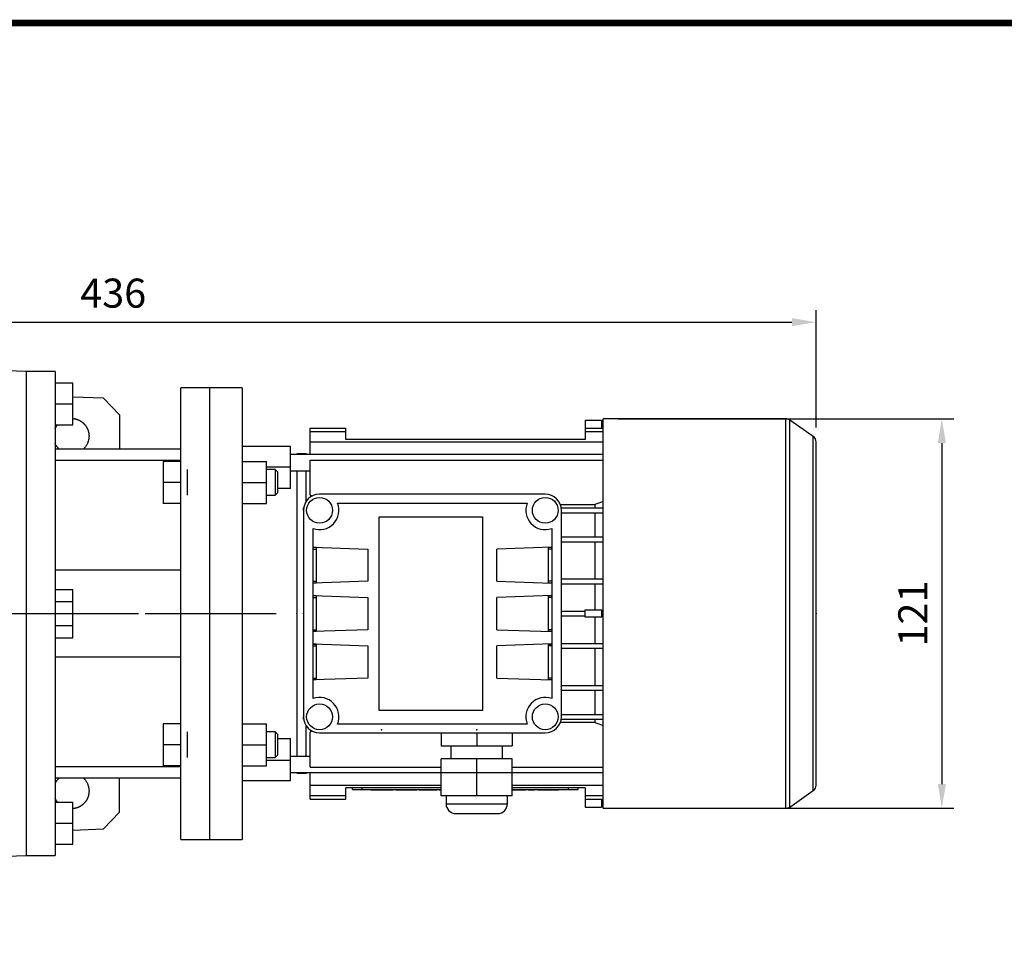
# Model space of a CAD drawing. Extents: x -984 to -22, y -25 to 660.
# Drawn here: x -683 to -377, y 362 to 647 of the extents above; entities that cross this region are included whole.
import ezdxf

# ---------------------------------------------------------------- set-up
doc = ezdxf.new("R2010")
doc.units = 0
doc.header["$MEASUREMENT"] = 0
doc.linetypes.add('CENTER', pattern=[50.8, 31.75, -6.35, 6.35, -6.35])
doc.layers.add('CENTER', color=1, linetype='CENTER')
doc.layers.add('LY_1', color=255, linetype='Continuous')
doc.styles.add('MX_NOTE_STANDARD', font='txt.shx', dxfattribs={"height": 3.15, "bigfont": 'extfont.shx'})
doc.dimstyles.new('MXDIMSTYLE', dxfattribs={"dimtxt": 3.15, "dimasz": 2.5, "dimexe": 1.5, "dimexo": 1, "dimgap": 1, "dimtad": 1, "dimdec": 4, "dimdsep": 46, "dimtxsty": 'MX_NOTE_STANDARD', "dimcen": 2.5, "dimadec": 0, "dimazin": 0, "dimtfac": 1, "dimtdec": 4, "dimtmove": 2, "dimatfit": 3, "dimfxl": 0, "dimtolj": 1, "dimarcsym": 0})

# ---------------------------------------------------------------- blocks, each defined once
blk = doc.blocks.new('BLOCK')
at = {"linetype": 'Continuous', "const_width": 2.38, "flags": 128}
blk.add_lwpolyline([(-1153.45, 778.01), (-1153.45, 17.66), (-86.1, 17.66), (-86.1, 778.01)], close=True, dxfattribs=at)
blk = doc.blocks.new('*D19')
at = {"color": 3, "linetype": 'Continuous', "lineweight": -2}
for p, q in [((-497.06, 523.65), (-392.8, 523.65)), ((-396.55, 516.15), (-396.55, 410.45)), ((-497.06, 402.95), (-392.8, 402.95))]:
    blk.add_line(p, q, dxfattribs=at)
at = {"color": 3, "linetype": 'Continuous'}
for points in [[(-397.8, 516.15), (-395.3, 516.15), (-396.55, 523.65)], [(-397.8, 410.45), (-395.3, 410.45), (-396.55, 402.95)]]:
    blk.add_solid(points, dxfattribs=at)
at = {"layer": 'DEFPOINTS', "color": 0, "linetype": 'Continuous'}
for p in [(-501.56, 523.65, -33), (-501.56, 402.95, -33), (-396.55, 402.95)]:
    blk.add_point(p, dxfattribs=at)
at = {"color": 3, "linetype": 'Continuous', "insert": (-405.55, 463.3), "char_height": 9, "attachment_point": 5, "rotation": 90}
blk.add_mtext('\\A1;121', dxfattribs=at)
blk = doc.blocks.new('*D26')
at = {"color": 3, "linetype": 'Continuous', "lineweight": -2}
for p, q in [((-871.56, 479.3), (-871.56, 557.38)), ((-435.56, 521.02), (-435.56, 557.38)), ((-864.06, 553.63), (-443.06, 553.63))]:
    blk.add_line(p, q, dxfattribs=at)
at = {"color": 3, "linetype": 'Continuous'}
for points in [[(-864.06, 554.88), (-864.06, 552.38), (-871.56, 553.63)], [(-443.06, 554.88), (-443.06, 552.38), (-435.56, 553.63)]]:
    blk.add_solid(points, dxfattribs=at)
at = {"layer": 'DEFPOINTS', "color": 0, "linetype": 'Continuous'}
for p in [(-435.56, 553.63), (-435.56, 516.52), (-871.56, 474.8)]:
    blk.add_point(p, dxfattribs=at)
at = {"color": 3, "linetype": 'Continuous', "insert": (-653.56, 562.63), "char_height": 9, "attachment_point": 5}
blk.add_mtext('\\A1;436', dxfattribs=at)

msp = doc.modelspace()

# ---------------------------------------------------------------- linework, layer by layer
for p, q in [((-680.56, 538.3), (-749.31, 540.6)), ((-680.56, 538.3), (-680.56, 388.3)), ((-671.56, 538.3), (-680.56, 538.3)), ((-671.56, 538.3), (-671.56, 388.3)), ((-671.56, 534.8), (-666.06, 534.8)), ((-666.06, 521.8), (-666.06, 534.8)), ((-623.56, 533.3), (-632.56, 533.3)), ((-632.56, 393.3), (-632.56, 533.3)), ((-623.56, 393.3), (-623.56, 533.3)), ((-656.56, 530.08), (-666.06, 530.41)), ((-651.56, 524.91), (-656.56, 530.08)), ((-671.56, 528.3), (-666.06, 528.3)), ((-651.56, 524.91), (-651.56, 514.3)), ((-671.56, 521.8), (-666.06, 521.8)), ((-632.56, 514.3), (-671.56, 514.3)), ((-632.56, 510.71), (-671.56, 510.71)), ((-638.06, 510.46), (-638.06, 497.46)), ((-632.56, 510.46), (-638.06, 510.46)), ((-630.56, 499.96), (-630.56, 507.96)), ((-632.56, 503.96), (-638.06, 503.96)), ((-632.56, 497.46), (-638.06, 497.46)), ((-632.56, 476.8), (-671.56, 476.8)), ((-671.56, 470.81), (-666.06, 470.81)), ((-666.06, 455.8), (-666.06, 470.81)), ((-671.56, 467.05), (-666.06, 467.05)), ((-671.56, 459.55), (-666.06, 459.55)), ((-671.56, 455.8), (-666.06, 455.8)), ((-632.56, 449.8), (-671.56, 449.8)), ((-638.06, 429.14), (-638.06, 416.14)), ((-632.56, 429.14), (-638.06, 429.14)), ((-630.56, 418.64), (-630.56, 426.64)), ((-632.56, 422.64), (-638.06, 422.64)), ((-671.56, 415.9), (-632.56, 415.9)), ((-632.56, 416.14), (-638.06, 416.14)), ((-632.56, 412.3), (-671.56, 412.3)), ((-651.56, 401.7), (-651.56, 412.3)), ((-671.56, 404.8), (-666.06, 404.8)), ((-666.06, 391.8), (-666.06, 404.8)), ((-656.56, 396.53), (-651.56, 401.7)), ((-671.56, 398.3), (-666.06, 398.3)), ((-666.06, 396.2), (-656.56, 396.53)), ((-671.56, 391.8), (-666.06, 391.8)), ((-632.56, 393.3), (-623.56, 393.3)), ((-749.31, 386), (-680.56, 388.3)), ((-680.56, 388.3), (-671.56, 388.3))]:
    msp.add_line(p, q)
at = {"color": 7}
for p, q in [((-613.56, 533.3), (-623.56, 533.3)), ((-613.56, 533.3), (-613.56, 393.3)), ((-507.21, 523.3), (-507.21, 517.3)), ((-507.21, 523.3), (-502.11, 523.3)), ((-502.11, 523.3), (-502.11, 520.8)), ((-444.89, 523.65), (-501.56, 523.65)), ((-501.56, 402.95), (-501.56, 523.65)), ((-444.89, 402.95), (-444.89, 523.65)), ((-436.42, 518.16), (-443.75, 523.29)), ((-443.75, 403.31), (-443.75, 523.29)), ((-592.46, 512.57), (-592.46, 520.8)), ((-592.46, 520.8), (-581.41, 520.8)), ((-592.46, 519.7), (-581.41, 519.7)), ((-581.41, 517.3), (-581.41, 520.8)), ((-507.21, 520.8), (-501.56, 520.8)), ((-507.21, 519.7), (-501.56, 519.7)), ((-592.46, 516.5), (-501.56, 516.5)), ((-507.21, 517.3), (-581.41, 517.3)), ((-436.42, 408.45), (-436.42, 518.16)), ((-435.56, 410.09), (-435.56, 516.52)), ((-598.56, 515.07), (-613.56, 515.07)), ((-598.56, 502.03), (-598.56, 515.07)), ((-613.56, 510.46), (-606.06, 510.46)), ((-606.06, 497.46), (-606.06, 510.46)), ((-501.56, 512.57), (-598.56, 512.57)), ((-593.81, 512.8), (-596.56, 512.8)), ((-596.56, 512.8), (-596.56, 512.57)), ((-592.94, 512.57), (-593.81, 512.8)), ((-593.81, 512.8), (-593.81, 512.57)), ((-592.46, 510.9), (-501.56, 510.9)), ((-592.46, 500.02), (-592.46, 510.9)), ((-606.06, 508.77), (-598.56, 508.77)), ((-603.33, 507.96), (-606.06, 507.96)), ((-602.56, 507.19), (-603.33, 507.96)), ((-603.33, 507.96), (-603.33, 499.96)), ((-602.56, 507.19), (-602.56, 500.73)), ((-598.56, 507.57), (-592.46, 507.57)), ((-596.56, 507.57), (-596.56, 419.04)), ((-593.81, 507.57), (-593.81, 497.97)), ((-613.56, 503.96), (-606.06, 503.96)), ((-598.56, 502.03), (-602.56, 502.03)), ((-606.06, 499.96), (-603.33, 499.96)), ((-603.33, 499.96), (-602.56, 500.73)), ((-519.56, 500.3), (-589.56, 500.3)), ((-613.56, 497.46), (-606.06, 497.46)), ((-594.56, 495.3), (-594.56, 496.05)), ((-594.56, 496.05), (-594.51, 496.05)), ((-594.56, 495.3), (-594.56, 431.3)), ((-584, 497.55), (-525.12, 497.55)), ((-514.9, 497.11), (-504.14, 497.11)), ((-514.62, 496.05), (-501.56, 496.05)), ((-514.56, 431.3), (-514.56, 495.3)), ((-504.14, 497.11), (-504.14, 496.05)), ((-571.06, 433.3), (-571.06, 493.3)), ((-571.06, 493.3), (-539.06, 493.3)), ((-539.06, 493.3), (-539.06, 433.3)), ((-514.56, 494.55), (-501.56, 494.55)), ((-504.14, 494.55), (-504.14, 487.05)), ((-591.56, 436.96), (-591.56, 489.65)), ((-517.56, 489.65), (-517.56, 436.96)), ((-514.56, 487.05), (-501.56, 487.05)), ((-591.56, 483.9), (-574.56, 483.3)), ((-591.56, 483.9), (-590.56, 483.9)), ((-591.56, 483.86), (-590.56, 483.86)), ((-591.56, 483.3), (-590.56, 483.3)), ((-590.56, 483.9), (-590.56, 472.71)), ((-574.56, 483.3), (-574.56, 473.3)), ((-517.56, 483.9), (-534.56, 483.3)), ((-534.56, 473.3), (-534.56, 483.3)), ((-518.56, 483.9), (-517.56, 483.9)), ((-518.56, 472.71), (-518.56, 483.9)), ((-518.56, 483.86), (-517.56, 483.86)), ((-517.56, 483.3), (-518.56, 483.3)), ((-514.56, 485.55), (-501.56, 485.55)), ((-504.14, 485.55), (-504.14, 474.05)), ((-514.56, 474.05), (-501.56, 474.05)), ((-574.56, 473.3), (-591.56, 472.71)), ((-591.56, 473.3), (-590.56, 473.3)), ((-590.56, 472.74), (-591.56, 472.74)), ((-590.56, 472.71), (-591.56, 472.71)), ((-534.56, 473.3), (-517.56, 472.71)), ((-517.56, 473.3), (-518.56, 473.3)), ((-517.56, 472.74), (-518.56, 472.74)), ((-517.56, 472.71), (-518.56, 472.71)), ((-514.56, 472.55), (-501.56, 472.55)), ((-504.14, 472.55), (-504.14, 464.45)), ((-591.56, 468.9), (-574.56, 468.3)), ((-591.56, 468.9), (-590.56, 468.9)), ((-591.56, 468.86), (-590.56, 468.86)), ((-591.56, 468.3), (-590.56, 468.3)), ((-590.56, 468.9), (-590.56, 457.71)), ((-574.56, 468.3), (-574.56, 458.3)), ((-517.56, 468.9), (-534.56, 468.3)), ((-534.56, 458.3), (-534.56, 468.3)), ((-518.56, 468.9), (-517.56, 468.9)), ((-518.56, 457.71), (-518.56, 468.9)), ((-518.56, 468.86), (-517.56, 468.86)), ((-517.56, 468.3), (-518.56, 468.3)), ((-507.21, 462.15), (-507.21, 464.45)), ((-507.21, 464.45), (-502.11, 464.45)), ((-502.11, 464.45), (-502.11, 462.15)), ((-514.56, 464.05), (-507.21, 464.05)), ((-514.56, 462.55), (-507.21, 462.55)), ((-502.11, 462.15), (-507.21, 462.15)), ((-504.14, 462.15), (-504.14, 454.05)), ((-502.11, 464.05), (-501.56, 464.05)), ((-502.11, 462.55), (-501.56, 462.55)), ((-574.56, 458.3), (-591.56, 457.71)), ((-591.56, 458.3), (-590.56, 458.3)), ((-534.56, 458.3), (-517.56, 457.71)), ((-517.56, 458.3), (-518.56, 458.3)), ((-590.56, 457.74), (-591.56, 457.74)), ((-590.56, 457.71), (-591.56, 457.71)), ((-517.56, 457.74), (-518.56, 457.74)), ((-517.56, 457.71), (-518.56, 457.71)), ((-591.56, 453.9), (-574.56, 453.3)), ((-591.56, 453.9), (-590.56, 453.9)), ((-591.56, 453.86), (-590.56, 453.86)), ((-591.56, 453.3), (-590.56, 453.3)), ((-590.56, 453.9), (-590.56, 442.71)), ((-574.56, 453.3), (-574.56, 443.3)), ((-517.56, 453.9), (-534.56, 453.3)), ((-534.56, 443.3), (-534.56, 453.3)), ((-518.56, 453.9), (-517.56, 453.9)), ((-518.56, 442.71), (-518.56, 453.9)), ((-518.56, 453.86), (-517.56, 453.86)), ((-517.56, 453.3), (-518.56, 453.3)), ((-514.56, 454.05), (-501.56, 454.05)), ((-514.56, 452.55), (-501.56, 452.55)), ((-504.14, 452.55), (-504.14, 441.05)), ((-574.56, 443.3), (-591.56, 442.71)), ((-591.56, 443.3), (-590.56, 443.3)), ((-534.56, 443.3), (-517.56, 442.71)), ((-517.56, 443.3), (-518.56, 443.3)), ((-590.56, 442.74), (-591.56, 442.74)), ((-590.56, 442.71), (-591.56, 442.71)), ((-517.56, 442.74), (-518.56, 442.74)), ((-517.56, 442.71), (-518.56, 442.71)), ((-514.56, 441.05), (-501.56, 441.05)), ((-514.56, 439.55), (-501.56, 439.55)), ((-504.14, 439.55), (-504.14, 432.05)), ((-594.56, 430.55), (-594.56, 431.3)), ((-539.06, 433.3), (-571.06, 433.3)), ((-514.56, 432.05), (-501.56, 432.05)), ((-613.56, 429.14), (-606.06, 429.14)), ((-606.06, 416.14), (-606.06, 429.14)), ((-594.51, 430.55), (-594.56, 430.55)), ((-593.81, 428.63), (-593.81, 419.04)), ((-525.12, 429.05), (-584, 429.05)), ((-504.14, 429.49), (-514.9, 429.49)), ((-514.62, 430.55), (-501.56, 430.55)), ((-504.14, 430.55), (-504.14, 429.49)), ((-603.33, 426.64), (-606.06, 426.64)), ((-602.56, 425.88), (-603.33, 426.64)), ((-603.33, 426.64), (-603.33, 418.64)), ((-602.56, 425.88), (-602.56, 419.41)), ((-602.56, 424.58), (-598.56, 424.58)), ((-598.56, 411.54), (-598.56, 424.58)), ((-592.46, 415.7), (-592.46, 426.58)), ((-589.56, 426.3), (-519.56, 426.3)), ((-551.81, 426.3), (-551.81, 422.3)), ((-540.81, 426.3), (-540.81, 422.3)), ((-529.81, 426.3), (-529.81, 422.3)), ((-613.56, 422.64), (-606.06, 422.64)), ((-551.81, 422.3), (-529.81, 422.3)), ((-548.81, 422.3), (-548.81, 418.3)), ((-532.81, 418.3), (-532.81, 422.3)), ((-606.06, 418.64), (-603.33, 418.64)), ((-603.33, 418.64), (-602.56, 419.41)), ((-592.46, 419.04), (-598.56, 419.04)), ((-613.56, 416.14), (-606.06, 416.14)), ((-606.06, 417.83), (-598.56, 417.83)), ((-592.46, 415.7), (-551.81, 415.7)), ((-551.81, 406.8), (-551.81, 418.3)), ((-529.81, 418.3), (-551.81, 418.3)), ((-540.81, 406.8), (-540.81, 418.3)), ((-529.81, 406.8), (-529.81, 418.3)), ((-529.81, 415.7), (-501.56, 415.7)), ((-598.56, 414.04), (-501.56, 414.04)), ((-596.56, 414.03), (-596.56, 413.8)), ((-596.56, 413.8), (-593.81, 413.8)), ((-593.81, 413.8), (-592.94, 414.04)), ((-593.81, 414.03), (-593.81, 413.8)), ((-592.46, 405.8), (-592.46, 414.04)), ((-613.56, 411.54), (-598.56, 411.54)), ((-592.46, 410.1), (-551.81, 410.1)), ((-581.41, 405.8), (-581.41, 409.3)), ((-551.81, 409.3), (-581.41, 409.3)), ((-579.31, 408.8), (-579.31, 409.3)), ((-576.31, 408.8), (-576.31, 409.3)), ((-529.81, 410.1), (-501.56, 410.1)), ((-507.21, 409.3), (-529.81, 409.3)), ((-512.31, 408.8), (-512.31, 409.3)), ((-509.31, 408.8), (-509.31, 409.3)), ((-507.21, 409.3), (-507.21, 403.3)), ((-592.46, 406.9), (-581.41, 406.9)), ((-579.31, 408.8), (-551.81, 408.8)), ((-573.68, 408.6), (-573.68, 408.8)), ((-566.76, 408.6), (-573.68, 408.6)), ((-571.08, 408.6), (-571.08, 408.8)), ((-570.22, 408.6), (-570.22, 408.8)), ((-569.35, 408.6), (-569.35, 408.8)), ((-566.76, 408.6), (-566.76, 408.8)), ((-565.87, 408.8), (-565.87, 408.6)), ((-559.4, 408.6), (-565.87, 408.6)), ((-563.7, 408.6), (-563.7, 408.8)), ((-561.57, 408.6), (-561.57, 408.8)), ((-559.4, 408.6), (-559.4, 408.8)), ((-558.81, 408.6), (-558.81, 408.8)), ((-553.06, 408.6), (-558.81, 408.6)), ((-553.06, 408.6), (-553.06, 408.8)), ((-552.45, 408.8), (-552.45, 408.6)), ((-551.82, 408.6), (-552.45, 408.6)), ((-529.81, 406.8), (-551.81, 406.8)), ((-550.31, 406.8), (-550.31, 404.3)), ((-531.31, 404.3), (-531.31, 406.8)), ((-529.81, 408.8), (-509.31, 408.8)), ((-525.59, 408.6), (-529.81, 408.6)), ((-527.77, 408.6), (-527.77, 408.8)), ((-526.33, 408.6), (-526.33, 408.8)), ((-525.59, 408.6), (-525.59, 408.8)), ((-524.88, 408.6), (-524.88, 408.8)), ((-522.92, 408.6), (-524.88, 408.6)), ((-522.92, 408.6), (-522.92, 408.8)), ((-521.85, 408.8), (-521.85, 408.6)), ((-515.39, 408.6), (-521.85, 408.6)), ((-519.68, 408.6), (-519.68, 408.8)), ((-517.55, 408.6), (-517.55, 408.8)), ((-515.39, 408.6), (-515.39, 408.8)), ((-507.21, 406.9), (-501.56, 406.9)), ((-443.75, 403.31), (-436.42, 408.45)), ((-592.46, 405.8), (-581.41, 405.8)), ((-550.31, 404.3), (-531.31, 404.3)), ((-507.21, 405.8), (-501.56, 405.8)), ((-507.21, 403.3), (-502.11, 403.3)), ((-502.11, 405.8), (-502.11, 403.3)), ((-547.31, 401.3), (-534.31, 401.3)), ((-501.56, 402.95), (-444.89, 402.95)), ((-623.56, 393.3), (-613.56, 393.3))]:
    msp.add_line(p, q, dxfattribs=at)
for points in [[(-666.06, 523.78), (-666.03, 523.78), (-665.95, 523.77), (-665.88, 523.76), (-665.84, 523.75), (-665.8, 523.75), (-665.73, 523.74), (-665.65, 523.73), (-665.58, 523.71), (-665.5, 523.7), (-665.43, 523.68), (-665.39, 523.68), (-665.36, 523.67), (-665.28, 523.65), (-665.21, 523.63), (-665.14, 523.61), (-665.06, 523.59), (-664.99, 523.57), (-664.96, 523.56), (-664.92, 523.55), (-664.85, 523.53), (-664.78, 523.5), (-664.74, 523.49), (-664.71, 523.48), (-664.63, 523.45), (-664.56, 523.43), (-664.53, 523.41), (-664.49, 523.4), (-664.42, 523.37), (-664.36, 523.34), (-664.29, 523.31), (-664.22, 523.28), (-664.15, 523.24), (-664.12, 523.23), (-664.08, 523.21), (-664.02, 523.18), (-663.95, 523.14), (-663.88, 523.11), (-663.82, 523.07), (-663.75, 523.03), (-663.72, 523.01), (-663.69, 522.99), (-663.62, 522.95), (-663.56, 522.91), (-663.5, 522.87), (-663.44, 522.83), (-663.37, 522.78), (-663.34, 522.76), (-663.31, 522.74), (-663.25, 522.69), (-663.19, 522.65), (-663.13, 522.6), (-663.07, 522.55), (-663.02, 522.51), (-662.99, 522.48), (-662.96, 522.46), (-662.9, 522.41), (-662.85, 522.36), (-662.79, 522.31), (-662.74, 522.25), (-662.68, 522.2), (-662.66, 522.17), (-662.63, 522.15), (-662.58, 522.09), (-662.53, 522.04), (-662.5, 522.01), (-662.48, 521.98), (-662.43, 521.93), (-662.38, 521.87), (-662.35, 521.84), (-662.33, 521.81), (-662.28, 521.75), (-662.23, 521.69), (-662.19, 521.63), (-662.14, 521.57), (-662.1, 521.51), (-662.08, 521.48), (-662.05, 521.45), (-662.01, 521.39), (-661.97, 521.33), (-661.93, 521.26), (-661.89, 521.2), (-661.85, 521.14), (-661.83, 521.1), (-661.81, 521.07), (-661.77, 521.01), (-661.74, 520.94), (-661.7, 520.87), (-661.67, 520.81), (-661.63, 520.74), (-661.62, 520.71), (-661.6, 520.67), (-661.57, 520.6), (-661.54, 520.53), (-661.51, 520.47), (-661.48, 520.4), (-661.45, 520.33), (-661.43, 520.29), (-661.42, 520.26), (-661.39, 520.18), (-661.37, 520.11), (-661.35, 520.04), (-661.32, 519.97), (-661.3, 519.9), (-661.29, 519.86), (-661.28, 519.83), (-661.26, 519.75), (-661.24, 519.68), (-661.23, 519.64), (-661.22, 519.61), (-661.2, 519.53), (-661.19, 519.46), (-661.18, 519.42), (-661.17, 519.39), (-661.16, 519.31), (-661.14, 519.24), (-661.13, 519.17), (-661.12, 519.09), (-661.11, 519.02), (-661.1, 518.98), (-661.1, 518.94), (-661.09, 518.87), (-661.08, 518.79), (-661.08, 518.72), (-661.07, 518.64), (-661.07, 518.57), (-661.07, 518.53), (-661.07, 518.49), (-661.06, 518.42), (-661.06, 518.34), (-661.06, 518.3)], [(-671.56, 520.59), (-671.55, 520.63), (-671.51, 520.7), (-671.48, 520.77), (-671.46, 520.81), (-671.44, 520.84), (-671.4, 520.91), (-671.36, 520.98), (-671.33, 521.05), (-671.29, 521.12), (-671.24, 521.19), (-671.22, 521.22), (-671.2, 521.26), (-671.16, 521.32), (-671.11, 521.39), (-671.07, 521.45), (-671.02, 521.52), (-670.98, 521.58), (-670.95, 521.61), (-670.93, 521.65), (-670.88, 521.71), (-670.83, 521.77), (-670.81, 521.8)], [(-661.06, 518.3), (-661.06, 518.18), (-661.08, 517.93), (-661.1, 517.68), (-661.11, 517.56), (-661.13, 517.43), (-661.18, 517.19), (-661.23, 516.95), (-661.3, 516.71), (-661.38, 516.47), (-661.46, 516.24), (-661.51, 516.12), (-661.56, 516.01), (-661.67, 515.79), (-661.79, 515.57), (-661.92, 515.35), (-662.06, 515.15), (-662.2, 514.95), (-662.28, 514.85), (-662.36, 514.75), (-662.53, 514.57), (-662.7, 514.39), (-662.79, 514.3)], [(-670.34, 514.3), (-670.38, 514.34), (-670.46, 514.43), (-670.55, 514.51), (-670.59, 514.55), (-670.63, 514.6), (-670.7, 514.68), (-670.78, 514.77), (-670.86, 514.86), (-670.93, 514.96), (-671, 515.05), (-671.03, 515.1), (-671.07, 515.15), (-671.13, 515.24), (-671.2, 515.34), (-671.26, 515.44), (-671.32, 515.54), (-671.38, 515.64), (-671.41, 515.7), (-671.43, 515.75), (-671.49, 515.85), (-671.54, 515.96), (-671.56, 516.01)], [(-671.56, 410.59), (-671.54, 410.65), (-671.49, 410.75), (-671.43, 410.86), (-671.41, 410.91), (-671.38, 410.96), (-671.32, 411.06), (-671.26, 411.16), (-671.2, 411.26), (-671.13, 411.36), (-671.07, 411.46), (-671.03, 411.51), (-671, 411.55), (-670.93, 411.65), (-670.86, 411.74), (-670.78, 411.83), (-670.7, 411.92), (-670.63, 412.01), (-670.59, 412.05), (-670.55, 412.09), (-670.46, 412.18), (-670.38, 412.26), (-670.34, 412.3)], [(-662.79, 412.3), (-662.7, 412.22), (-662.53, 412.04), (-662.36, 411.85), (-662.28, 411.75), (-662.2, 411.66), (-662.06, 411.46), (-661.92, 411.25), (-661.79, 411.04), (-661.67, 410.82), (-661.56, 410.59), (-661.51, 410.48), (-661.46, 410.37), (-661.38, 410.13), (-661.3, 409.9), (-661.23, 409.66), (-661.18, 409.41), (-661.13, 409.17), (-661.11, 409.05), (-661.1, 408.92), (-661.08, 408.68), (-661.06, 408.43), (-661.06, 408.3)], [(-661.06, 408.3), (-661.06, 408.26), (-661.06, 408.19), (-661.07, 408.11), (-661.07, 408.08), (-661.07, 408.04), (-661.07, 407.96), (-661.08, 407.89), (-661.08, 407.81), (-661.09, 407.74), (-661.1, 407.66), (-661.1, 407.63), (-661.11, 407.59), (-661.12, 407.51), (-661.13, 407.44), (-661.14, 407.36), (-661.16, 407.29), (-661.17, 407.22), (-661.18, 407.18), (-661.19, 407.14), (-661.2, 407.07), (-661.22, 407), (-661.23, 406.96), (-661.24, 406.92), (-661.26, 406.85), (-661.28, 406.78), (-661.29, 406.74), (-661.3, 406.71), (-661.32, 406.63), (-661.35, 406.56), (-661.37, 406.49), (-661.39, 406.42), (-661.42, 406.35), (-661.43, 406.31), (-661.45, 406.28), (-661.48, 406.21), (-661.51, 406.14), (-661.54, 406.07), (-661.57, 406), (-661.6, 405.93), (-661.62, 405.9), (-661.63, 405.87), (-661.67, 405.8), (-661.7, 405.73), (-661.74, 405.66), (-661.77, 405.6), (-661.81, 405.53), (-661.83, 405.5), (-661.85, 405.47), (-661.89, 405.4), (-661.93, 405.34), (-661.97, 405.28), (-662.01, 405.21), (-662.05, 405.15), (-662.08, 405.12), (-662.1, 405.09), (-662.14, 405.03), (-662.19, 404.97), (-662.23, 404.91), (-662.28, 404.85), (-662.33, 404.79), (-662.35, 404.76), (-662.38, 404.74), (-662.43, 404.68), (-662.48, 404.62), (-662.5, 404.59), (-662.53, 404.57), (-662.58, 404.51), (-662.63, 404.46), (-662.66, 404.43), (-662.68, 404.4), (-662.74, 404.35), (-662.79, 404.3), (-662.85, 404.25), (-662.9, 404.2), (-662.96, 404.15), (-662.99, 404.12), (-663.02, 404.1), (-663.07, 404.05), (-663.13, 404), (-663.19, 403.96), (-663.25, 403.91), (-663.31, 403.87), (-663.34, 403.84), (-663.37, 403.82), (-663.44, 403.78), (-663.5, 403.74), (-663.56, 403.69), (-663.62, 403.65), (-663.69, 403.61), (-663.72, 403.59), (-663.75, 403.57), (-663.82, 403.54), (-663.88, 403.5), (-663.95, 403.46), (-664.02, 403.43), (-664.08, 403.39), (-664.12, 403.38), (-664.15, 403.36), (-664.22, 403.33), (-664.29, 403.3), (-664.36, 403.26), (-664.42, 403.23), (-664.49, 403.21), (-664.53, 403.19), (-664.56, 403.18), (-664.63, 403.15), (-664.71, 403.13), (-664.74, 403.11), (-664.78, 403.1), (-664.85, 403.08), (-664.92, 403.05), (-664.96, 403.04), (-664.99, 403.03), (-665.06, 403.01), (-665.14, 402.99), (-665.21, 402.97), (-665.28, 402.95), (-665.36, 402.94), (-665.39, 402.93), (-665.43, 402.92), (-665.5, 402.91), (-665.58, 402.89), (-665.65, 402.88), (-665.73, 402.87), (-665.8, 402.86), (-665.84, 402.85), (-665.88, 402.85), (-665.95, 402.84), (-666.03, 402.83), (-666.06, 402.82)], [(-670.81, 404.8), (-670.83, 404.83), (-670.88, 404.89), (-670.93, 404.96), (-670.95, 404.99), (-670.98, 405.02), (-671.02, 405.09), (-671.07, 405.15), (-671.11, 405.22), (-671.16, 405.28), (-671.2, 405.35), (-671.22, 405.38), (-671.24, 405.42), (-671.29, 405.48), (-671.33, 405.55), (-671.36, 405.62), (-671.4, 405.69), (-671.44, 405.76), (-671.46, 405.8), (-671.48, 405.83), (-671.51, 405.9), (-671.55, 405.97), (-671.56, 406.01)]]:
    msp.add_lwpolyline(points)
for points in [[(-592.46, 500.02), (-592.35, 499.98), (-592.12, 499.9), (-591.89, 499.82), (-591.78, 499.78)], [(-504.14, 497.11), (-503.72, 497.27), (-502.86, 497.59), (-501.99, 497.91), (-501.55, 498.07)], [(-501.55, 428.54), (-501.99, 428.7), (-502.86, 429.02), (-503.72, 429.34), (-504.14, 429.49)], [(-591.78, 426.82), (-591.89, 426.78), (-592.12, 426.7), (-592.35, 426.62), (-592.46, 426.58)]]:
    msp.add_lwpolyline(points, dxfattribs=at)
for centre in [(-589.56, 495.3), (-519.56, 495.3), (-589.56, 431.3), (-519.56, 431.3)]:
    msp.add_circle(centre, 4, dxfattribs=at)
for centre, radius, start, end in [((-444.89, 521.65), 2, 55, 90), ((-437.56, 516.52), 2, 0, 55), ((-589.56, 495.3), 5, 90, 180), ((-519.56, 495.3), 5, 0, 90), ((-589.56, 495.3), 6, 250.5288, 22.0243), ((-519.56, 495.3), 6, 157.9757, 289.4712), ((-589.56, 431.3), 6, 337.9757, 109.4712), ((-519.56, 431.3), 6, 70.5288, 202.0243), ((-589.56, 431.3), 5, 180, 270), ((-519.56, 431.3), 5, 270, 0), ((-437.56, 410.09), 2, 305, 0), ((-547.31, 404.3), 3, 180, 270), ((-534.31, 404.3), 3, 270, 0), ((-444.89, 404.95), 2, 270, 305)]:
    msp.add_arc(centre, radius, start, end, dxfattribs=at)
at = {"extrusion": (-1, 0, 0)}
for p in [(-680.56, 463.3), (-680.56, 463.3), (-623.56, 463.3), (-596.56, 463.3, -33), (-596.56, 463.3, -33), (-594.56, 463.3, -33), (-594.56, 463.3, 41)]:
    msp.add_point(p, dxfattribs=at)
at = {"extrusion": (1, 0, 0)}
for p in [(-680.56, 463.3), (-435.56, 463.3, -33)]:
    msp.add_point(p, dxfattribs=at)
at = {"extrusion": (0, 1, -6.12303e-17)}
for p in [(-570.31, 427.3, 22), (-540.81, 427.3, 22)]:
    msp.add_point(p, dxfattribs=at)
at = {"extrusion": (0, -1, 6.12303e-17)}
msp.add_point((-540.81, 427.3, 22), dxfattribs=at)
at = {"layer": 'CENTER'}
msp.add_line((-880.64, 463.3), (-603.01, 463.3), dxfattribs=at)
at = {"layer": 'LY_1', "color": 1, "linetype": 'CENTER'}
msp.add_line((-948.4, 463.3, 33), (-607.34, 463.3, 33), dxfattribs=at)

# ---------------------------------------------------------------- block references
at = {"color": 3, "linetype": 'Continuous', "xscale": 0.8640000000000001, "yscale": 0.8640000000000001, "zscale": 0.8640000000000001}
msp.add_blockref('BLOCK', (38.03, -25.84), dxfattribs=at)

# ---------------------------------------------------------------- dimensions: what is measured, and where the dimension line sits
at = {"color": 3, "linetype": 'Continuous'}
dim = msp.add_linear_dim(base=(-435.56, 553.63), p1=(-871.56, 474.8), p2=(-435.56, 516.52), dimstyle='MXDIMSTYLE', override={"dimscale": 1.5, "dimtxt": 6, "dimasz": 5, "dimexe": 2.5, "dimexo": 3, "dimgap": 3, "dimtoh": 1, "dimdec": 0, "dimzin": 9, "dimtxsty": 'Standard', "dimcen": 0, "dimclrd": 3, "dimclre": 3, "dimclrt": 3, "dimtdec": 0, "dimtofl": 0, "dimtmove": 0, "dimtzin": 0}, dxfattribs=at)
dim.commit()
dim.dimension.update_dxf_attribs({"geometry": '*D26', "text_midpoint": (-653.56, 562.63)})
dim = msp.add_linear_dim(base=(-396.55, 402.95, 33), p1=(-501.56, 523.65), p2=(-501.56, 402.95), angle=90, dimstyle='MXDIMSTYLE', override={"dimscale": 1.5, "dimtxt": 6, "dimasz": 5, "dimexe": 2.5, "dimexo": 3, "dimgap": 3, "dimtoh": 1, "dimdec": 0, "dimzin": 9, "dimtxsty": 'Standard', "dimcen": 0, "dimclrd": 3, "dimclre": 3, "dimclrt": 3, "dimtdec": 0, "dimtofl": 0, "dimtmove": 0, "dimtzin": 0}, dxfattribs=at)
dim.commit()
dim.dimension.update_dxf_attribs({"geometry": '*D19', "text_midpoint": (-405.55, 463.3, 33)})

doc.saveas('drawing.dxf')
